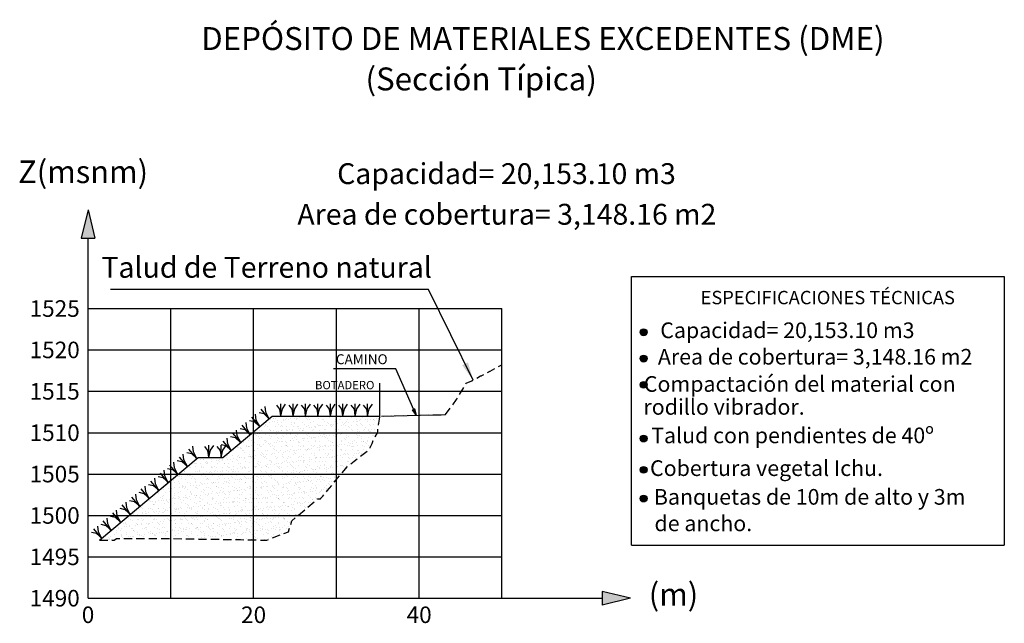
# Model space of a CAD drawing. Units: metres. Extents: x 187347 to 187945, y 8942997 to 8943278.
# Drawn here: x 187826 to 187945, y 8943170 to 8943243 of the extents above; entities that cross this region are included whole.
import ezdxf
from ezdxf.enums import TextEntityAlignment as Align

# ---------------------------------------------------------------- set-up
doc = ezdxf.new("R2010")
doc.units = ezdxf.units.M
doc.header["$LTSCALE"] = 2
doc.header["$MEASUREMENT"] = 0
doc.linetypes.add('DASHED', pattern=[0.75, 0.5, -0.25])
for name, color, linetype in [('1TEXTO', 7, 'Continuous'), ('Botadero 113+200-113+600', 7, 'Continuous'), ('grid', 1, 'Continuous'), ('relleno', 31, 'Continuous'), ('Secciones', 210, 'Continuous'), ('talud', 7, 'Continuous'), ('TEXTO', 7, 'Continuous'), ('XEG-hcam', 5, 'Continuous'), ('XEG-surface2', 14, 'DASHED'), ('XGRID', 8, 'Continuous'), ('XGRIDT', 7, 'Continuous')]:
    doc.layers.add(name, color=color, linetype=linetype)
doc.styles.add('5mm', font='ARIAL.TTF', dxfattribs={"height": 3})
doc.styles.add('ARIAL', font='ARIAL.TTF')
doc.styles.add('L40', font='simplex', dxfattribs={"height": 1})
doc.dimstyles.new('COTAS', dxfattribs={"dimtxt": 1, "dimasz": 0.8, "dimexe": 0.15, "dimexo": 0.15, "dimgap": 0.2, "dimtad": 1, "dimtih": 1, "dimtoh": 1, "dimzin": 1, "dimtxsty": 'ARIAL', "dimblk": 'CLOSEDBLANK', "dimcen": 0.5, "dimclrd": 1, "dimclre": 1, "dimclrt": 3, "dimadec": 3, "dimazin": 0, "dimtfac": 1, "dimtmove": 0, "dimatfit": 0, "dimldrblk": 'CLOSEDBLANK', "dimfxl": 0, "dimarcsym": 0})

# ---------------------------------------------------------------- blocks, each defined once
blk = doc.blocks.new('_ClosedBlank')
at = {"color": 0, "linetype": 'ByBlock', "lineweight": -2}
for p, q in [((-1, 0.17), (0, 0)), ((-1, 0.17), (-1, -0.17)), ((0, 0), (-1, -0.17))]:
    blk.add_line(p, q, dxfattribs=at)
blk = doc.blocks.new('BOT2')
at = {"layer": 'TEXTO', "color": 7}
blk.add_lwpolyline([(0, 0), (0, 4)], dxfattribs=at)
at = {"layer": 'TEXTO', "color": 7, "style": 'L40'}
blk.add_text('BOTADERO', height=1, dxfattribs=at).set_placement((-7.84, 3.25))
blk = doc.blocks.new('hierba')
at = {"layer": 'Secciones', "color": 3}
for points in [[(0.01, 0.03), (-0.19, -0.85), (-0.57, -1.43)], [(0, 0), (0.12, -0.81), (0.5, -1.3)], [(0.01, 0.03), (0.01, -1.47)]]:
    blk.add_lwpolyline(points, dxfattribs=at)
blk = doc.blocks.new('hierba1')
at = {"layer": 'talud', "rotation": 180}
blk.add_blockref('hierba', (0.01, 0.03), dxfattribs=at)

msp = doc.modelspace()

# ---------------------------------------------------------------- hatches: boundary and pattern name
at = {"layer": '1TEXTO'}
for points in [[(187833.68, 8943216.34), (187835.34, 8943216.34), (187834.51, 8943219.78)], [(187900.04, 8943172.84), (187896.61, 8943173.67), (187896.61, 8943172.01)]]:
    msp.add_hatch(color=0, dxfattribs=at).paths.add_polyline_path(points)
at = {"layer": 'Botadero 113+200-113+600'}
for points in [[(187902.04, 8943204.97, 1), (187901.22, 8943204.97, 1)], [(187902.04, 8943201.79, 1.000002), (187901.22, 8943201.79, 0.999998)], [(187880.4, 8943201.34), (187881.03, 8943199.18), (187879.71, 8943201)], [(187902.04, 8943198.62, 1), (187901.22, 8943198.62, 1)], [(187902.04, 8943192.13, 1), (187901.22, 8943192.13, 1)], [(187902.04, 8943188.35, 1), (187901.22, 8943188.35, 1)], [(187902.04, 8943184.88, 1), (187901.22, 8943184.88, 1)]]:
    msp.add_hatch(color=256, dxfattribs=at).paths.add_polyline_path(points)
at = {"layer": 'relleno'}
h = msp.add_hatch(dxfattribs=at)
h.set_pattern_fill('AR-SAND', color=256, scale=0.5, style=0)
h.set_pattern_definition([(37.5, (0, 0), (-0.031496679055, 0.96341188451), [0, -0.76, 0, -0.85, 0, -0.8125]), (7.5, (0, 0), (0.88488835263, 1.41107303261), [0, -0.41, 0, -0.685, 0, -0.2625]), (327.5, (-0.615, 0), (1.557070930876, 0.00282952677), [0, -0.25, 0, -0.9, 0, -1.175]), (317.5, (-0.615, 0), (1.50306330229, 0.43883778247), [0, -0.125, 0, -0.59, 0, -0.675])])
h.paths.add_polyline_path([(187865.92, 8943188.84), (187866.12, 8943189), (187866.64, 8943189.39), (187868.51, 8943190.84), (187868.61, 8943191.04), (187868.82, 8943191.52), (187868.92, 8943191.78), (187869.48, 8943192.84), (187869.5, 8943193), (187869.77, 8943194.84), (187856.79, 8943194.84), (187850.83, 8943189.84), (187847.83, 8943189.84), (187835.91, 8943179.84), (187837.65, 8943179.87), (187837.93, 8943180.07), (187842.35, 8943180.07), (187852.95, 8943179.92), (187854.53, 8943179.88), (187856.09, 8943179.85), (187858.71, 8943180.88), (187859.13, 8943182.19), (187862.24, 8943184.84), (187862.58, 8943184.84), (187862.65, 8943184.93), (187862.79, 8943185.1), (187862.86, 8943185.18), (187863, 8943185.34), (187863.41, 8943185.83)])

# ---------------------------------------------------------------- linework, layer by layer
at = {"layer": '1TEXTO', "color": 0}
for points in [[(187834.51, 8943219.78), (187833.68, 8943216.34)], [(187834.51, 8943219.78), (187835.34, 8943216.34)], [(187833.68, 8943216.34), (187835.34, 8943216.34)], [(187834.51, 8943207.84), (187834.51, 8943216.34)], [(187896.61, 8943173.67), (187896.61, 8943172.01)], [(187900.04, 8943172.84), (187896.61, 8943173.67)], [(187900.04, 8943172.84), (187896.61, 8943172.01)]]:
    msp.add_lwpolyline(points, dxfattribs=at)
at = {"layer": 'Botadero 113+200-113+600'}
for points in [[(187900.17, 8943179.23), (187900.17, 8943211.71), (187945.2, 8943211.71), (187945.2, 8943179.23)], [(187881.03, 8943199.18), (187875.62, 8943210.15), (187837.23, 8943210.15)], [(187900.17, 8943179.23), (187945.2, 8943179.23)]]:
    msp.add_lwpolyline(points, dxfattribs=at)
for centre in [(187901.63, 8943204.97), (187901.63, 8943201.79), (187901.63, 8943198.62), (187901.63, 8943192.13), (187901.63, 8943188.35), (187901.63, 8943184.88)]:
    msp.add_circle(centre, 0.411, dxfattribs=at)
at = {"layer": 'grid', "color": 0}
msp.add_lwpolyline([(187874.51, 8943172.84), (187896.61, 8943172.84)], dxfattribs=at)
at = {"layer": 'talud'}
msp.add_lwpolyline([(187835.9, 8943179.84), (187847.81, 8943189.84), (187850.81, 8943189.84), (187856.77, 8943194.84), (187869.79, 8943194.84)], dxfattribs=at)
at = {"layer": 'XEG-hcam'}
msp.add_lwpolyline([(187869.98, 8943194.84), (187877.71, 8943195.03)], dxfattribs=at)
at = {"layer": 'XEG-surface2', "flags": 128}
msp.add_lwpolyline([(187835.9, 8943179.84), (187837.65, 8943179.87), (187837.93, 8943180.07), (187842.34, 8943180.07), (187852.94, 8943179.92), (187854.51, 8943179.88), (187856.09, 8943179.85), (187858.71, 8943180.88), (187859.13, 8943182.19), (187862.24, 8943184.84), (187862.58, 8943184.84), (187862.62, 8943184.9), (187862.64, 8943184.91), (187862.65, 8943184.93), (187862.68, 8943184.96), (187862.79, 8943185.1), (187862.86, 8943185.18), (187863, 8943185.34), (187863.41, 8943185.83), (187865.92, 8943188.84), (187866.12, 8943189), (187866.64, 8943189.39), (187868.51, 8943190.84), (187868.61, 8943191.04), (187868.82, 8943191.52), (187868.92, 8943191.78), (187869.48, 8943192.84), (187869.5, 8943193), (187869.77, 8943194.84), (187869.79, 8943194.84), (187869.98, 8943194.84), (187877.71, 8943195.03), (187879.02, 8943196.84), (187880.08, 8943198.62), (187880.19, 8943198.84), (187880.67, 8943199.03), (187880.79, 8943199.07), (187880.85, 8943199.1), (187880.91, 8943199.12), (187880.97, 8943199.15), (187881.03, 8943199.18), (187881.94, 8943199.7), (187881.97, 8943199.71), (187881.99, 8943199.72), (187882, 8943199.73), (187882.02, 8943199.73), (187882.02, 8943199.73), (187882.03, 8943199.73), (187882.04, 8943199.73), (187882.04, 8943199.74), (187882.05, 8943199.74), (187882.06, 8943199.74), (187882.07, 8943199.74), (187882.08, 8943199.75), (187883, 8943200.25), (187883.01, 8943200.26), (187883.03, 8943200.27), (187883.08, 8943200.29), (187883.91, 8943200.74), (187883.97, 8943200.77), (187883.98, 8943200.77), (187884, 8943200.78), (187884.11, 8943200.84), (187884.51, 8943201.03)], dxfattribs=at)
at = {"layer": 'XGRID', "color": 7}
for q in [(187834.51, 8943207.84), (187884.51, 8943172.84)]:
    msp.add_line((187834.51, 8943172.84), q, dxfattribs=at)
at = {"layer": 'XGRID'}
for p, q in [((187834.51, 8943207.84), (187884.51, 8943207.84)), ((187844.51, 8943172.84), (187844.51, 8943207.84)), ((187854.51, 8943172.84), (187854.51, 8943207.84)), ((187864.51, 8943172.84), (187864.51, 8943207.84)), ((187874.51, 8943172.84), (187874.51, 8943207.84)), ((187884.51, 8943172.84), (187884.51, 8943207.84)), ((187834.51, 8943202.84), (187884.51, 8943202.84)), ((187834.51, 8943197.84), (187884.51, 8943197.84)), ((187834.51, 8943192.84), (187884.51, 8943192.84)), ((187834.51, 8943187.84), (187884.51, 8943187.84)), ((187834.51, 8943182.84), (187884.51, 8943182.84)), ((187834.51, 8943177.84), (187884.51, 8943177.84))]:
    msp.add_line(p, q, dxfattribs=at)

# ---------------------------------------------------------------- block references
for p, rotation in [((187856.4, 8943194.53), 40.0000000233297), ((187855.25, 8943193.57), 40.0000000233297), ((187854.1, 8943192.6), 40.0000000233297), ((187851.81, 8943190.67), 40.0000000233297), ((187852.95, 8943191.64), 40.0000000233297), ((187847.66, 8943189.71), 40.00000003559357), ((187846.51, 8943188.75), 40.00000003559357), ((187845.36, 8943187.78), 40.00000003559357), ((187843.06, 8943185.85), 40.00000003559357), ((187844.21, 8943186.82), 40.00000003559357), ((187841.91, 8943184.89), 40.00000003559357), ((187840.76, 8943183.92), 40.00000003559357), ((187839.61, 8943182.96), 40.00000003559357), ((187837.31, 8943181.03), 40.00000003559357), ((187838.46, 8943182), 40.00000003559357), ((187836.17, 8943180.07), 40.00000003559357)]:
    msp.add_blockref('hierba1', p, dxfattribs=dict(rotation=rotation))
for p in [(187857.79, 8943194.84), (187859.29, 8943194.84), (187860.79, 8943194.84), (187862.29, 8943194.84), (187863.79, 8943194.84), (187865.29, 8943194.84), (187866.79, 8943194.84), (187868.29, 8943194.84), (187849.11, 8943189.84), (187850.61, 8943189.84)]:
    msp.add_blockref('hierba1', p)
at = {"layer": 'TEXTO'}
msp.add_blockref('BOT2', (187869.77, 8943194.84), dxfattribs=at)

# ---------------------------------------------------------------- texts
at = {"layer": 'grid', "color": 0, "style": '5mm'}
for s, height, p in [('DEPÓSITO DE MATERIALES EXCEDENTES (DME)', 2.7673, (187930.73, 8943239.08)), ('(Sección Típica)', 2.7673, (187895.98, 8943234.2)), ('Z(msnm)', 2.733, (187841.76, 8943223)), ('Capacidad= 20,153.10 m3', 2.5209, (187905.52, 8943222.88)), ('Area de cobertura= 3,148.16 m2', 2.5209, (187910.41, 8943217.97)), ('Talud de Terreno natural', 2.5209, (187876.05, 8943211.56)), ('ESPECIFICACIONES TÉCNICAS', 1.6178, (187939.23, 8943208.36)), ('Capacidad= 20,153.10 m3', 1.8922, (187934.35, 8943204.27)), ('Area de cobertura= 3,148.16 m2', 1.8922, (187941.34, 8943201.07)), ('Compactación del material con', 1.8922, (187939.32, 8943197.78)), ('rodillo vibrador.', 1.8922, (187921.08, 8943195.01)), ('Talud con pendientes de 40º', 1.8922, (187936.69, 8943191.57)), ('Cobertura vegetal Ichu.', 1.8922, (187930.54, 8943187.61)), ('Banquetas de 10m de alto y 3m', 1.8922, (187940.5, 8943184.14)), ('de ancho.', 1.892, (187914.74, 8943180.94)), ('(m)', 2.733, (187908.22, 8943171.94))]:
    msp.add_text(s, height=height, dxfattribs=at).set_placement(p, align=Align.RIGHT)
at = {"layer": 'TEXTO', "color": 7, "insert": (187870.7, 8943200.74), "char_height": 1.2, "attachment_point": 9, "style": 'ARIAL'}
msp.add_mtext('CAMINO', dxfattribs=at)
at = {"layer": 'XGRIDT', "style": 'L40'}
for s, p in [('1525', (187833.51, 8943207.84)), ('1520', (187833.51, 8943202.84)), ('1515', (187833.51, 8943197.84)), ('1510', (187833.51, 8943192.84)), ('1505', (187833.51, 8943187.84)), ('1500', (187833.51, 8943182.84)), ('1495', (187833.51, 8943177.84)), ('1490', (187833.51, 8943172.84))]:
    msp.add_text(s, height=2, dxfattribs=at).set_placement(p, align=Align.MIDDLE_RIGHT)
for s, p in [('0', (187834.51, 8943171.84)), ('20', (187854.51, 8943171.84)), ('40', (187874.51, 8943171.84))]:
    msp.add_text(s, height=2, dxfattribs=at).set_placement(p, align=Align.TOP_CENTER)

# ---------------------------------------------------------------- leaders
at = {"layer": 'TEXTO', "annotation_type": 0, "has_hookline": 1, "hookline_direction": 1, "text_width": 6.55}
msp.add_leader([(187874.16, 8943194.94), (187871.7, 8943200.54), (187870.9, 8943200.54)], dimstyle='COTAS', override={"dimgap": 0.2, "dimtad": 1}, dxfattribs=at)

doc.saveas('drawing.dxf')
